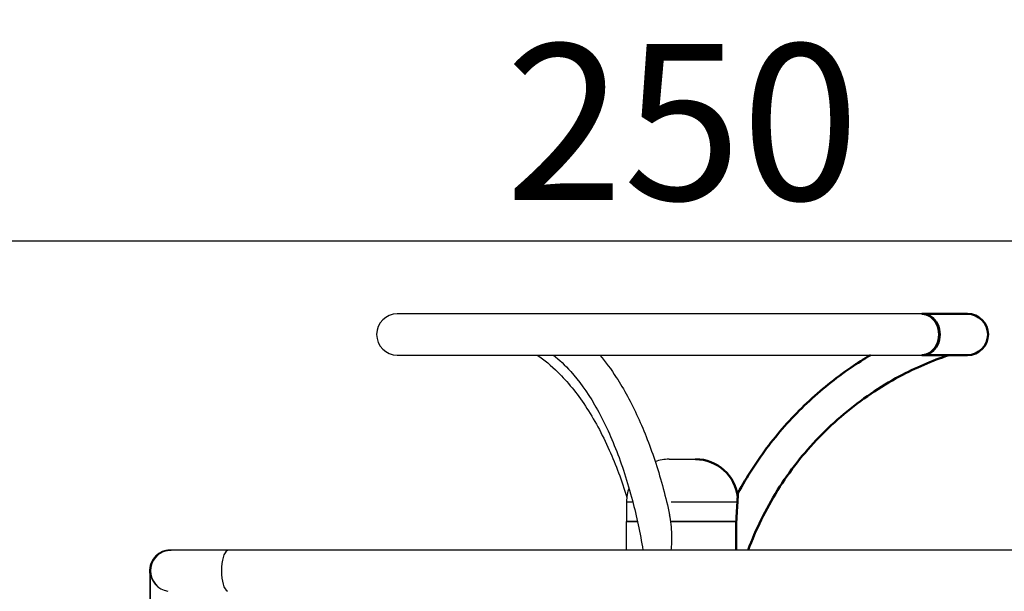
# Model space of a CAD drawing. Units: millimetres. Extents: x -294 to 7859, y 5 to 5205.
# Drawn here: x 5637 to 6648, y 4619 to 5205 of the extents above; entities that cross this region are included whole.
import ezdxf

# ---------------------------------------------------------------- set-up
doc = ezdxf.new("R2010")
doc.units = ezdxf.units.MM
doc.header["$MEASUREMENT"] = 0
doc.layers.add('Visible (ISO)', color=7, linetype='Continuous', lineweight=50)
doc.styles.get("Standard").update_dxf_attribs({"font": 'square721_bt_roman.ttf'})
doc.dimstyles.get("Standard").update_dxf_attribs({"dimtxt": 200, "dimasz": 100, "dimexe": 0.18, "dimexo": 0.0625, "dimgap": 40, "dimtad": 1, "dimdec": 0, "dimlfac": 0.1, "dimrnd": 5, "dimzin": 0, "dimdsep": 46, "dimtxsty": 'Standard', "dimcen": 0.09, "dimse1": 1, "dimse2": 1, "dimadec": 0, "dimazin": 0, "dimtfac": 1, "dimtdec": 0, "dimtofl": 0, "dimtmove": 0, "dimatfit": 3, "dimfxl": 1, "dimtolj": 1, "dimtzin": 0, "dimarcsym": 0})

# ---------------------------------------------------------------- blocks, each defined once
blk = doc.blocks.new('*D11')
at = {"color": 0, "lineweight": -2, "transparency": 16777216}
blk.add_line((5003.3, 4026.2), (5003.3, 4823.4), dxfattribs=at)
at = {"color": 0, "transparency": 16777216}
for points in [[(4990, 4823.4), (5016.6, 4823.4), (5003.3, 4903.4)], [(4990, 4026.2), (5016.6, 4026.2), (5003.3, 3946.2)]]:
    blk.add_solid(points, dxfattribs=at)
at = {"layer": 'Defpoints', "color": 0, "transparency": 16777216}
for p in [(5003.3, 4903.4), (6294, 4903.4), (5077.4, 3946.2)]:
    blk.add_point(p, dxfattribs=at)
at = {"color": 0, "transparency": 16777216, "insert": (4881.2, 4424.8), "char_height": 160, "attachment_point": 5, "rotation": 90}
blk.add_mtext('\\A1;95', dxfattribs=at)
blk = doc.blocks.new('*D12')
at = {"color": 0, "lineweight": -2, "transparency": 16777216}
blk.add_line((5157.4, 4978.3), (7477.4, 4978.3), dxfattribs=at)
at = {"color": 0, "transparency": 16777216}
for points in [[(5157.4, 4991.6), (5157.4, 4965), (5077.4, 4978.3)], [(7477.4, 4991.6), (7477.4, 4965), (7557.4, 4978.3)]]:
    blk.add_solid(points, dxfattribs=at)
at = {"layer": 'Defpoints', "color": 0, "transparency": 16777216}
for p in [(7557.4, 4978.3), (5077.4, 3880.5), (7557.4, 3880.5)]:
    blk.add_point(p, dxfattribs=at)
at = {"color": 0, "transparency": 16777216, "insert": (6317.4, 5100.2), "char_height": 160, "attachment_point": 5}
blk.add_mtext('\\A1;250', dxfattribs=at)
blk = doc.blocks.new('*D17')
at = {"color": 0, "lineweight": -2, "transparency": 16777216}
blk.add_line((7702.5, 3996.2), (7702.5, 4896.2), dxfattribs=at)
at = {"color": 0, "transparency": 16777216}
for points in [[(7694.2, 4896.2), (7710.8, 4896.2), (7702.5, 4946.2)], [(7694.2, 3996.2), (7710.8, 3996.2), (7702.5, 3946.2)]]:
    blk.add_solid(points, dxfattribs=at)
at = {"layer": 'Defpoints', "color": 0, "transparency": 16777216}
for p in [(6574, 4946.2), (7702.5, 4946.2), (6574, 3946.2)]:
    blk.add_point(p, dxfattribs=at)
at = {"color": 0, "transparency": 16777216, "insert": (7793.7, 4446.2), "char_height": 100, "attachment_point": 5, "rotation": 90}
blk.add_mtext('\\A1;100', dxfattribs=at)

msp = doc.modelspace()

# ---------------------------------------------------------------- linework, layer by layer
for p, q in [((6563.1, 4903.4), (6024.9, 4903.4)), ((6024.9, 4861), (6563.1, 4861)), ((6303.8, 4754.2), (6330.9, 4754.2)), ((6260.2, 4710.6), (6265.9, 4710.6)), ((6260.2, 4710.6), (6260.2, 4690.2)), ((6306, 4710.6), (6373.1, 4710.6)), ((6260.2, 4690.2), (6271.4, 4690.2)), ((6271.4, 4690.2), (6260.2, 4690.2)), ((6260.2, 4660.9), (6260.2, 4690.2)), ((6305.6, 4690.2), (6372.8, 4690.2)), ((6372.8, 4690.2), (6305.6, 4690.2)), ((5791.9, 4660.9), (5792.2, 4660.9)), ((5791.9, 4660.9), (5791.9, 4660.9)), ((5792.6, 4660.9), (5792.2, 4660.9)), ((5792.6, 4660.9), (5792.8, 4660.9)), ((5851.7, 4660.9), (5792.8, 4660.9)), ((6784, 4660.9), (5851.7, 4660.9))]:
    msp.add_line(p, q)
for centre, radius, start, end in [((6024.9, 4882.2), 21.2, 90, 270), ((6303.8, 4710.6), 43.6, 90, 109.1437), ((6303.8, 4710.6), 43.6, 161.0088, 180), ((5791.9, 4639.7), 21.2, 90, 190.2345)]:
    msp.add_arc(centre, radius, start, end)
for centre, ratio, start_param, end_param in [((5791.9, 4639.7), 0.999998, 0.087468, 1.66189), ((5792.2, 4639.7), 0.999998, 0.080992, 1.538846), ((5792.6, 4639.7), 0.999998, 0.15708, 2.984513), ((5792.8, 4639.7), 0.999998, 0.15708, 2.984513), ((5851.7, 4639.7), 0.34654, 0.15708, 2.984513)]:
    msp.add_ellipse(centre, major_axis=(0, 21.2), ratio=ratio, start_param=start_param, end_param=end_param)
for points, knots in [([(6168.5, 4861), (6175.7, 4856.2), (6182.8, 4850.3), (6199.6, 4833.8), (6209, 4822.2), (6226.8, 4795.4), (6235, 4780.2), (6249.2, 4748.5), (6255.2, 4732.2), (6260.4, 4715.1)], [1.2479606, 1.2479606, 1.2479606, 1.2479606, 1.3875085, 1.3875085, 1.5827247, 1.5827247, 1.777941, 1.777941, 1.9536888, 1.9536888, 1.9536888, 1.9536888]), ([(6185.1, 4861), (6191, 4856.4), (6197, 4850.8), (6211.3, 4834.8), (6219.6, 4823.4), (6235.1, 4796.8), (6242.3, 4781.8), (6255.4, 4748.8), (6261.2, 4730.8), (6270.4, 4695.5), (6274.1, 4678.5), (6277, 4660.9)], [1.2536931, 1.2536931, 1.2536931, 1.2536931, 1.3870902, 1.3870902, 1.5803908, 1.5803908, 1.7736915, 1.7736915, 1.9669921, 1.9669921, 2.1310864, 2.1310864, 2.1310864, 2.1310864]), ([(6232.9, 4861), (6238.7, 4854), (6244.3, 4846.4), (6257.6, 4825.9), (6265, 4812.3), (6278.5, 4782.7), (6284.7, 4766.8), (6295.6, 4733.2), (6300.3, 4715.4), (6304.4, 4697)], [1.4185412, 1.4185412, 1.4185412, 1.4185412, 1.5308759, 1.5308759, 1.7003673, 1.7003673, 1.8698587, 1.8698587, 2.0393501, 2.0393501, 2.0393501, 2.0393501]), ([(6306, 4660.9), (6306.6, 4666), (6306.8, 4671.4), (6306.5, 4684.1), (6305.7, 4691), (6304.4, 4697)], [-4.572795, -4.572795, -4.572795, -4.572795, -3.660737, -3.660737, -2.4392, -2.4392, -2.4392, -2.4392]), ([(5771.2, 4549.7), (5771.2, 4552.1), (5771.2, 4554.4), (5771.2, 4559.1), (5771.2, 4561.5), (5771.2, 4566.2), (5771.2, 4568.5), (5771.2, 4573.1), (5771.2, 4575.3), (5771.2, 4579.8), (5771.2, 4582), (5771.2, 4586.4), (5771.2, 4588.5), (5771.2, 4592.7), (5771.2, 4594.8), (5771.2, 4598.8), (5771.2, 4600.8), (5771.2, 4604.6), (5771.2, 4606.4), (5771.2, 4610), (5771.2, 4611.7), (5771.2, 4615.1), (5771.2, 4616.7), (5771.2, 4619.8), (5771.2, 4621.2), (5771.3, 4624), (5771.3, 4625.3), (5771.3, 4627.8), (5771.3, 4628.9), (5771.3, 4631.1), (5771.3, 4632.1), (5771.3, 4633.9), (5771.3, 4634.7), (5771.3, 4637), (5771.3, 4638.1), (5771.3, 4639.3), (5771.3, 4639.6), (5771.4, 4640.2), (5771.4, 4640.4), (5771.4, 4640.9), (5771.4, 4641.1), (5771.4, 4641.4), (5771.4, 4641.5), (5771.5, 4641.9), (5771.5, 4642.2), (5771.6, 4643), (5771.7, 4643.5), (5772.1, 4645.4), (5772.3, 4646.3), (5773.5, 4649.1), (5774.1, 4650.5), (5776.3, 4653.4), (5777.2, 4654.4), (5779.3, 4656.3), (5780.4, 4657.1), (5783.6, 4659.1), (5786.1, 4660.2), (5790.2, 4660.8), (5791.4, 4660.9), (5792.6, 4660.9)], [6.283185, 6.283185, 6.283185, 6.283185, 6.361239, 6.361239, 6.440266, 6.440266, 6.519293, 6.519293, 6.597345, 6.597345, 6.6754, 6.6754, 6.754428, 6.754428, 6.833454, 6.833454, 6.911504, 6.911504, 6.989564, 6.989564, 7.068593, 7.068593, 7.147616, 7.147616, 7.225663, 7.225663, 7.303745, 7.303745, 7.382775, 7.382775, 7.461786, 7.461786, 7.539822, 7.539822, 7.696902, 7.696902, 7.775442, 7.775442, 7.814712, 7.814712, 7.826873, 7.826873, 7.83187, 7.83187, 7.839239, 7.839239, 7.845564, 7.845564, 7.849249, 7.849249, 7.851272, 7.851272, 7.852173, 7.852173, 7.852756, 7.852756, 7.853644, 7.853644, 7.853982, 7.853982, 7.853982, 7.853982]), ([(5771, 4638.9), (5771, 4638.9), (5771, 4638.9), (5771, 4638.8), (5771, 4638.3), (5771, 4637.1), (5771, 4636.6), (5771, 4635.4), (5771, 4634.8), (5771.1, 4633.3), (5771.1, 4632.4), (5771.1, 4630.7), (5771.1, 4629.7), (5771.1, 4627.5), (5771.1, 4626.3), (5771.1, 4623.8), (5771.1, 4622.4), (5771.1, 4619.5), (5771.1, 4618), (5771.1, 4614.8), (5771.1, 4613.2), (5771.1, 4609.8), (5771.1, 4608), (5771.1, 4604.4), (5771.1, 4602.5), (5771.1, 4598.6), (5771.1, 4596.6), (5771.1, 4592.5), (5771.1, 4590.4), (5771.2, 4586.2), (5771.2, 4584), (5771.2, 4579.6), (5771.2, 4577.4), (5771.2, 4572.8), (5771.2, 4570.5), (5771.2, 4565.9), (5771.2, 4563.6), (5771.2, 4557.5), (5771.2, 4553.6), (5771.2, 4549.7)], [4.790728, 4.790728, 4.790728, 4.790728, 4.79744, 4.79744, 4.922248, 4.922248, 4.994342, 4.994342, 5.06721, 5.06721, 5.140042, 5.140042, 5.212063, 5.212063, 5.290123, 5.290123, 5.369157, 5.369157, 5.448183, 5.448183, 5.526222, 5.526222, 5.604278, 5.604278, 5.683307, 5.683307, 5.762334, 5.762334, 5.840382, 5.840382, 5.918435, 5.918435, 5.997463, 5.997463, 6.07649, 6.07649, 6.154541, 6.154541, 6.283185, 6.283185, 6.283185, 6.283185])]:
    msp.add_open_spline(points, degree=3, knots=knots)
msp.add_open_spline([(5792.2, 4660.9), (5792.2, 4660.9), (5792.3, 4660.9), (5792.4, 4660.9)], degree=3)
at = {"layer": 'Visible (ISO)'}
for p, q in [((6563.7, 4903.4), (6563.1, 4903.4)), ((6609.9, 4903.4), (6563.7, 4903.4)), ((6563.7, 4861), (6609.9, 4861))]:
    msp.add_line(p, q, dxfattribs=at)
for centre, radius, start in [((6609.9, 4882.2), 21.2, 270), ((6330.9, 4710.6), 43.6, 5.8524)]:
    msp.add_arc(centre, radius, start, 90, dxfattribs=at)
for centre, ratio, start_param, end_param in [((6563.1, 4882.2), 0.840198, 0, 3.141593), ((6563.7, 4882.2), 0.842047, 6.26802, 9.439944)]:
    msp.add_ellipse(centre, major_axis=(0, -21.2), ratio=ratio, start_param=start_param, end_param=end_param, dxfattribs=at)
for points, knots in [([(6510.4, 4861), (6503.7, 4857), (6497.1, 4852.8), (6474.5, 4837.4), (6459.3, 4825.1), (6431, 4798.4), (6418, 4783.8), (6394.3, 4752.9), (6383.7, 4736.5), (6374.5, 4719.3)], [1.4398655, 1.4398655, 1.4398655, 1.4398655, 1.5041018, 1.5041018, 1.6634032, 1.6634032, 1.8227046, 1.8227046, 1.982006, 1.982006, 1.982006, 1.982006]), ([(6590.8, 4861), (6573.5, 4855.2), (6556.6, 4847.9), (6520.1, 4828.4), (6500.9, 4815.4), (6465.5, 4785.7), (6449.3, 4769), (6420.9, 4732.6), (6408.5, 4712.9), (6393.4, 4682), (6388.9, 4671.5), (6385, 4660.9)], [1.2307551, 1.2307551, 1.2307551, 1.2307551, 1.3954549, 1.3954549, 1.6036356, 1.6036356, 1.8118162, 1.8118162, 2.0199968, 2.0199968, 2.1218196, 2.1218196, 2.1218196, 2.1218196]), ([(6374.5, 4719.4), (6374.5, 4719.4), (6374.5, 4719.2), (6374.5, 4718.6), (6374.5, 4718.2), (6374.4, 4716.7), (6374.3, 4715.3), (6374, 4711.4), (6373.8, 4708.2), (6373.1, 4697.3), (6372.7, 4688.4), (6372.5, 4672.7), (6372.6, 4666.6), (6372.8, 4660.9)], [-15.496716, -15.496716, -15.496716, -15.496716, -15.259127, -15.259127, -15.003459, -15.003459, -14.478968, -14.478968, -13.570368, -13.570368, -11.91075, -11.91075, -10.858848, -10.858848, -10.858848, -10.858848]), ([(6374, 4717.1), (6374.1, 4717.1), (6374.1, 4717.2), (6374.2, 4717.9), (6374.3, 4718.5), (6374.4, 4719.2), (6374.5, 4719.4), (6374.5, 4719.4)], [-0.588344, -0.588344, -0.588344, -0.588344, -0.5634847, -0.5634847, -0.251797, -0.251797, 0, 0, 0, 0])]:
    msp.add_open_spline(points, degree=3, knots=knots, dxfattribs=at)

# ---------------------------------------------------------------- dimensions: what is measured, and where the dimension line sits
dim = msp.add_linear_dim(base=(7557.4, 4978.3), p1=(5077.4, 3880.5), p2=(7557.4, 3880.5), dimstyle='Standard', override={"dimtxt": 160, "dimasz": 80})
dim.commit()
dim.dimension.update_dxf_attribs({"geometry": '*D12', "text_midpoint": (6317.4, 5100.2)})
for base, p1, p2, override, picture, middle in [((7702.5, 4946.2), (6574, 3946.2), (6574, 4946.2), {"dimtxt": 100, "dimasz": 50, "dimtad": 4}, '*D17', (7793.7, 4446.2)), ((5003.3, 4903.4), (5077.4, 3946.2), (6294, 4903.4), {"dimtxt": 160, "dimasz": 80}, '*D11', (4881.2, 4424.8))]:
    dim = msp.add_linear_dim(base=base, p1=p1, p2=p2, angle=90, dimstyle='Standard', override=override)
    dim.commit()
    dim.dimension.update_dxf_attribs({"geometry": picture, "text_midpoint": middle})

doc.saveas('drawing.dxf')
